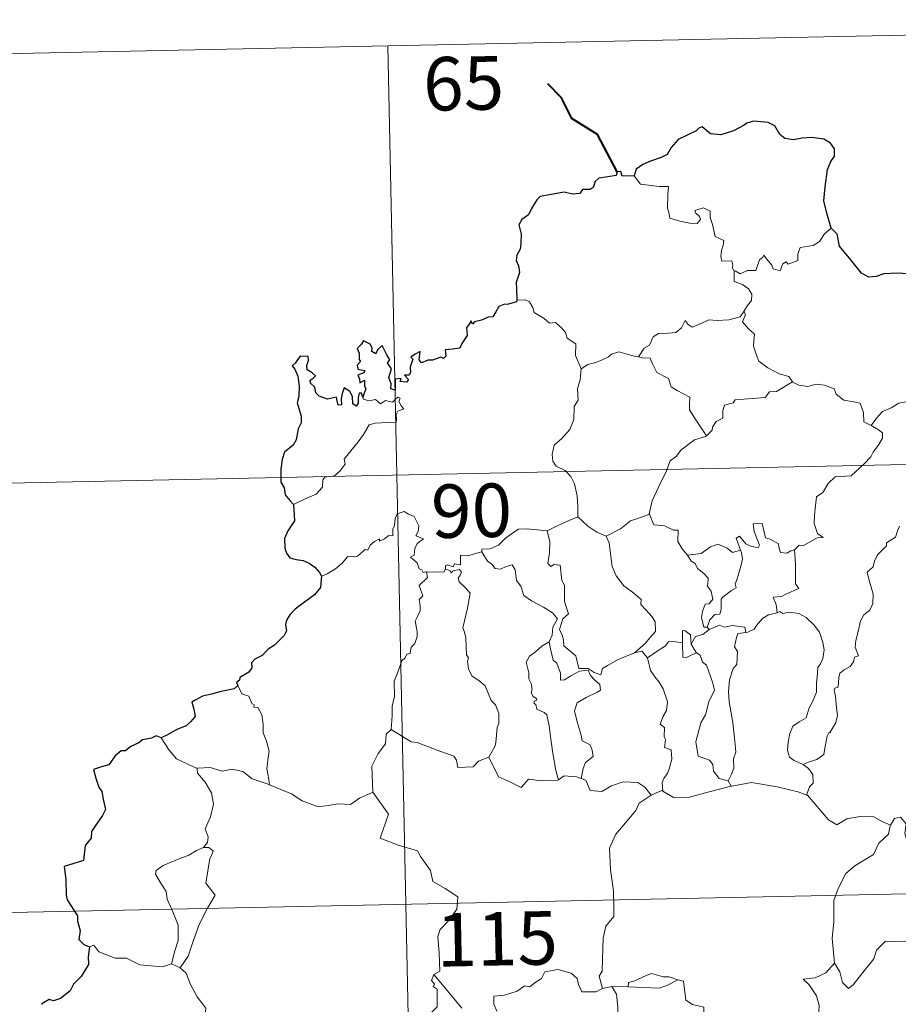
# Model space of a CAD drawing. Units: metres. Extents: x 640580 to 645096, y 4734097 to 4737159.
# Drawn here: x 640983 to 641106, y 4736265 to 4736403 of the extents above; entities that cross this region are included whole.
import ezdxf
from ezdxf.enums import TextEntityAlignment as Align

# ---------------------------------------------------------------- set-up
doc = ezdxf.new("R2010")
doc.units = ezdxf.units.M
doc.header["$MEASUREMENT"] = 0
doc.layers.add('Level 63', color=7, linetype='Continuous', lineweight=0)
doc.styles.add('Arial', font='ARIAL.TTF', dxfattribs={"height": 0.2})

msp = doc.modelspace()

# ---------------------------------------------------------------- linework, layer by layer
at = {"layer": 'Level 63', "linetype": 'Continuous', "lineweight": 0}
for p, q in [((641079.38, 4736318.2, 0.01), (641079.64, 4736317.85, 0.01)), ((641082.32, 4736296.62, 0.01), (641082.75, 4736295.87, 0.01)), ((641004.23, 4736270.98, 0.01), (641005.43, 4736270.42, 0.01)), ((641065.98, 4736267.8, 0.01), (641064.7, 4736267.49, 0.01)), ((641068.31, 4736267.74, 0.01), (641065.98, 4736267.8, 0.01))]:
    msp.add_line(p, q, dxfattribs=at)
for points in [[(640946.34, 4736397.91, 0.01), (641211.13, 4736403.41, 0.01)], [(641034.6, 4736399.75, 0.01), (641039.61, 4736158.87, 0.01)], [(641069.14, 4736381.49, 0.01), (641070.02, 4736380.33, 0.01), (641072.62, 4736380, 0.01), (641073.96, 4736380.01, 0.01), (641073.85, 4736378.86, 0.01), (641073.81, 4736376.97, 0.01), (641074.01, 4736376.35, 0.01), (641074.12, 4736375.55, 0.01), (641075.54, 4736375.13, 0.01), (641076.92, 4736374.87, 0.01), (641077.98, 4736374.84, 0.01), (641078.45, 4736375.38, 0.01), (641078.3, 4736375.79, 0.01), (641077.78, 4736376.25, 0.01), (641077.63, 4736376.66, 0.01), (641078.84, 4736377.02, 0.01), (641079.81, 4736376.56, 0.01), (641079.8, 4736375.68, 0.01), (641080.11, 4736374.68, 0.01), (641080.5, 4736373.01, 0.01), (641081.69, 4736372.44, 0.01), (641081.61, 4736371.79, 0.01), (641081.38, 4736371.05, 0.01), (641081.31, 4736370.2, 0.01), (641081.43, 4736369.55, 0.01), (641082.83, 4736369.57, 0.01), (641082.96, 4736369.04, 0.01), (641082.86, 4736368.66, 0.01), (641083.18, 4736368.11, 0.01)], [(641096.77, 4736374.16, 0.01), (641095.84, 4736373.39, 0.01), (641095.11, 4736372.3, 0.01), (641094.23, 4736371.75, 0.01), (641092.41, 4736371.43, 0.01), (641092.11, 4736370.5, 0.01), (641092.09, 4736369.62, 0.01), (641090.73, 4736369.11, 0.01), (641090.45, 4736369.45, 0.01), (641090, 4736369.14, 0.01), (641089.59, 4736368.19, 0.01), (641088.65, 4736368.44, 0.01), (641088.45, 4736368.99, 0.01), (641087.69, 4736369.84, 0.01), (641087.33, 4736370.37, 0.01), (641087.19, 4736370.11, 0.01), (641086.71, 4736369.73, 0.01), (641086.2, 4736368.23, 0.01), (641085.05, 4736368.21, 0.01), (641083.99, 4736367.76, 0.01), (641083.3, 4736368.17, 0.01), (641083.18, 4736368.11, 0.01)], [(641083.18, 4736368.11, 0.01), (641083.14, 4736366.68, 0.01), (641084.35, 4736366.28, 0.01), (641085.16, 4736365.64, 0.01), (641085.63, 4736364.89, 0.01), (641085.6, 4736364.03, 0.01), (641085.02, 4736363.32, 0.01), (641084.5, 4736362.46, 0.01)], [(641052.68, 4736364.07, 0.01), (641053.85, 4736364.13, 0.01), (641054.45, 4736363.82, 0.01), (641054.9, 4736363.04, 0.01), (641055.11, 4736362.35, 0.01), (641056.49, 4736361.51, 0.01), (641057.24, 4736360.85, 0.01), (641058.09, 4736360.94, 0.01), (641058.93, 4736360.17, 0.01), (641059.51, 4736359.55, 0.01), (641059.72, 4736358.75, 0.01), (641060.97, 4736357.96, 0.01), (641060.88, 4736356.28, 0.01), (641061.68, 4736354.42, 0.01)], [(641069.74, 4736356.1, 0.01), (641070.55, 4736357.32, 0.01), (641071.28, 4736357.74, 0.01), (641071.78, 4736358.91, 0.01), (641072.55, 4736359.37, 0.01), (641073.93, 4736359.44, 0.01), (641074.97, 4736359.51, 0.01), (641075.75, 4736360.18, 0.01), (641076.28, 4736361.2, 0.01), (641076.69, 4736360.65, 0.01), (641077.28, 4736360.29, 0.01), (641078.71, 4736360.9, 0.01), (641079.6, 4736361.31, 0.01), (641080.78, 4736361.22, 0.01), (641082.41, 4736361.3, 0.01), (641083.98, 4736361.72, 0.01), (641084.5, 4736362.46, 0.01)], [(641084.5, 4736362.46, 0.01), (641084.77, 4736362.05, 0.01), (641084.33, 4736361.04, 0.01), (641085.18, 4736360.04, 0.01), (641085.99, 4736359.27, 0.01), (641085.93, 4736358.31, 0.01), (641085.86, 4736357.61, 0.01), (641086.27, 4736356.37, 0.01), (641086.62, 4736355.51, 0.01), (641087.89, 4736354.59, 0.01), (641089.45, 4736353.71, 0.01), (641090.82, 4736353.34, 0.01), (641091.32, 4736352.6, 0.01)], [(641061.68, 4736354.42, 0.01), (641062.64, 4736355.06, 0.01), (641063.75, 4736355.31, 0.01), (641064.66, 4736355.67, 0.01), (641065.54, 4736356.09, 0.01), (641065.93, 4736356.5, 0.01), (641066.96, 4736356.83, 0.01), (641067.96, 4736356.53, 0.01), (641069.31, 4736356.17, 0.01), (641069.74, 4736356.1, 0.01)], [(641069.74, 4736356.1, 0.01), (641070.32, 4736355.96, 0.01), (641071.4, 4736355.94, 0.01), (641071.72, 4736355.14, 0.01), (641072.29, 4736353.91, 0.01), (641073.95, 4736353.08, 0.01), (641074.34, 4736351.91, 0.01), (641075.17, 4736351.39, 0.01), (641076.95, 4736350.46, 0.01), (641076.9, 4736349.43, 0.01), (641076.88, 4736348.7, 0.01), (641077.7, 4736347.42, 0.01), (641079.27, 4736345.05, 0.01)], [(641061.68, 4736354.42, 0.01), (641061.54, 4736352.87, 0.01), (641061.18, 4736351.67, 0.01), (641061.3, 4736350.02, 0.01), (641060.73, 4736349.15, 0.01), (641060.69, 4736347.31, 0.01), (641060.11, 4736345.92, 0.01), (641058.97, 4736344.66, 0.01), (641057.91, 4736343.71, 0.01), (641057.65, 4736342.42, 0.01), (641057.71, 4736341.47, 0.01), (641058.21, 4736340.77, 0.01), (641059.44, 4736340.19, 0.01), (641060.25, 4736339.33, 0.01), (641060.75, 4736338.29, 0.01), (641061.13, 4736336.6, 0.01), (641061.25, 4736335.08, 0.01), (641061.25, 4736333.66, 0.01)], [(641091.32, 4736352.6, 0.01), (641089.11, 4736351.25, 0.01), (641088.1, 4736351.21, 0.01), (641087.51, 4736350.39, 0.01), (641083.31, 4736350.07, 0.01), (641083.04, 4736349.66, 0.01), (641081.82, 4736349.32, 0.01), (641081.58, 4736348.54, 0.01), (641081.55, 4736347.51, 0.01), (641080.65, 4736347.05, 0.01), (641080.14, 4736346.23, 0.01), (641080.07, 4736345.82, 0.01), (641079.27, 4736345.05, 0.01)], [(641091.32, 4736352.6, 0.01), (641091.35, 4736352.56, 0.01), (641092.22, 4736352.12, 0.01), (641093.48, 4736351.97, 0.01), (641094.67, 4736352.29, 0.01), (641095.83, 4736352.15, 0.01), (641097.19, 4736351.62, 0.01), (641097.49, 4736350.87, 0.01), (641098.55, 4736350.04, 0.01), (641099.93, 4736349.81, 0.01), (641100.82, 4736349.61, 0.01), (641101.31, 4736348.29, 0.01), (641101.34, 4736346.99, 0.01), (641102.39, 4736346.49, 0.01)], [(641021.33, 4736335.42, 0.01), (641022.91, 4736336.13, 0.01), (641024.54, 4736336.86, 0.01), (641025.4, 4736337.85, 0.01), (641025.48, 4736338.88, 0.01), (641025.74, 4736339.24, 0.01), (641027.1, 4736339.43, 0.01), (641027.9, 4736340.1, 0.01), (641028.61, 4736341.04, 0.01), (641028.46, 4736341.77, 0.01), (641029.38, 4736342.93, 0.01), (641030.42, 4736344.19, 0.01), (641031.18, 4736345.24, 0.01), (641031.94, 4736346.57, 0.01), (641032.8, 4736346.81, 0.01), (641034.47, 4736346.89, 0.01), (641035.77, 4736346.96, 0.01), (641035.78, 4736347.29, 0.01), (641035.75, 4736348.01, 0.01), (641035.96, 4736348.51, 0.01), (641036.81, 4736348.81, 0.01), (641036.46, 4736349.24, 0.01), (641036.13, 4736349.86, 0.01), (641036.32, 4736350.33, 0.01), (641035.99, 4736350.47, 0.01), (641035.55, 4736350.07, 0.01), (641035.23, 4736349.77, 0.01), (641034.25, 4736350.01, 0.01), (641033.54, 4736349.5, 0.01), (641032.87, 4736350.14, 0.01), (641031.93, 4736349.94, 0.01), (641031.16, 4736350.17, 0.01), (641031.09, 4736350.47, 0.01)], [(641102.39, 4736346.49, 0.01), (641103.11, 4736347.53, 0.01), (641103.95, 4736348.45, 0.01), (641105.2, 4736348.95, 0.01), (641106.25, 4736349.61, 0.01), (641107.52, 4736349.83, 0.01), (641109.05, 4736349.98, 0.01)], [(641102.39, 4736346.49, 0.01), (641103.41, 4736345.85, 0.01), (641103.95, 4736345.45, 0.01), (641103.97, 4736344.7, 0.01), (641103.45, 4736343.83, 0.01), (641102.64, 4736342.73, 0.01), (641102.35, 4736342.07, 0.01), (641101.4, 4736341.1, 0.01), (641099.59, 4736339.4, 0.01), (641097.32, 4736339.27, 0.01), (641096.33, 4736338.32, 0.01), (641095.59, 4736337.1, 0.01), (641094.7, 4736336.47, 0.01), (641094.56, 4736335.22, 0.01), (641094.43, 4736333.91, 0.01), (641094.37, 4736332.74, 0.01), (641094.85, 4736331.35, 0.01), (641095.64, 4736330.75, 0.01), (641094.8, 4736330.73, 0.01), (641092.89, 4736329.64, 0.01), (641092.3, 4736329.7, 0.01), (641091.64, 4736329.05, 0.01)], [(640947.59, 4736337.7, 0.01), (641300.64, 4736345.03, 0.01)], [(641079.27, 4736345.05, 0.01), (641079.16, 4736344.95, 0.01), (641077.59, 4736344.46, 0.01), (641075.66, 4736343.03, 0.01), (641075.09, 4736342.16, 0.01), (641074.17, 4736341.52, 0.01), (641073.66, 4736340.11, 0.01), (641072.56, 4736337.84, 0.01), (641071.65, 4736335.9, 0.01), (641071.23, 4736334.08, 0.01), (641071.27, 4736334.02, 0.01)], [(641040, 4736325.95, 0.01), (641039.92, 4736325.95, 0.01), (641039.53, 4736325.85, 0.01), (641039.37, 4736326.21, 0.01), (641038.99, 4736326.35, 0.01), (641038.71, 4736327.23, 0.01), (641037.78, 4736327.99, 0.01), (641038.29, 4736328.29, 0.01), (641038.36, 4736329.23, 0.01), (641038.69, 4736329.94, 0.01), (641039.56, 4736330.59, 0.01), (641038.5, 4736330.99, 0.01), (641038.85, 4736331.59, 0.01), (641038.92, 4736332.42, 0.01), (641038.26, 4736333.7, 0.01), (641037.49, 4736334.03, 0.01), (641036.85, 4736334.41, 0.01), (641035.88, 4736334.07, 0.01), (641035.61, 4736333.42, 0.01), (641035.53, 4736332.47, 0.01), (641035.3, 4736331.96, 0.01), (641035.29, 4736331, 0.01), (641034.7, 4736331.07, 0.01), (641034.13, 4736330.57, 0.01), (641033.43, 4736330.24, 0.01), (641033.42, 4736330.56, 0.01), (641032.73, 4736330.22, 0.01), (641032.09, 4736329.71, 0.01), (641031.76, 4736328.97, 0.01), (641031.4, 4736329.08, 0.01), (641030.34, 4736328.15, 0.01), (641029.82, 4736328.11, 0.01), (641028.93, 4736328.04, 0.01), (641028.17, 4736327.15, 0.01), (641027.22, 4736326.36, 0.01), (641026.07, 4736325.68, 0.01), (641025.25, 4736325.34, 0.01)], [(641056.93, 4736331.69, 0.01), (641056.92, 4736331.71, 0.01), (641058.04, 4736332.27, 0.01), (641060.09, 4736333.21, 0.01), (641061.25, 4736333.66, 0.01)], [(641061.25, 4736333.66, 0.01), (641062.63, 4736332.37, 0.01), (641063.88, 4736331.52, 0.01), (641065.2, 4736330.95, 0.01)], [(641071.27, 4736334.02, 0.01), (641070.03, 4736333.56, 0.01), (641068.64, 4736333.09, 0.01), (641067.22, 4736331.97, 0.01), (641065.2, 4736330.95, 0.01)], [(641071.27, 4736334.02, 0.01), (641071.91, 4736332.56, 0.01), (641073.39, 4736332.4, 0.01), (641074.64, 4736331.81, 0.01), (641075.29, 4736331.78, 0.01), (641075.28, 4736330.2, 0.01), (641075.87, 4736329.18, 0.01), (641076.63, 4736328.28, 0.01)], [(641091.64, 4736329.05, 0.01), (641091.12, 4736328.91, 0.01), (641090.57, 4736328.59, 0.01), (641089.64, 4736328.68, 0.01), (641089.49, 4736329.29, 0.01), (641089.38, 4736329.88, 0.01), (641088.22, 4736330.55, 0.01), (641087.54, 4736330.7, 0.01), (641087.11, 4736332.71, 0.01), (641085.82, 4736332.68, 0.01), (641085.96, 4736331.61, 0.01), (641086.73, 4736329.7, 0.01), (641086.53, 4736329.33, 0.01), (641085.49, 4736329.56, 0.01), (641084.82, 4736329.9, 0.01), (641083.91, 4736330.96, 0.01), (641083.43, 4736330.69, 0.01), (641084.07, 4736329, 0.01)], [(641047.77, 4736328.74, 0.01), (641047.78, 4736329.14, 0.01), (641048.93, 4736329.18, 0.01), (641050.08, 4736329.69, 0.01), (641051.03, 4736330.63, 0.01), (641052.11, 4736331.41, 0.01), (641052.89, 4736331.93, 0.01), (641054.13, 4736331.97, 0.01), (641056.93, 4736331.69, 0.01), (641056.92, 4736331.71, 0.01)], [(641069.19, 4736314.57, 0.01), (641066.87, 4736313.64, 0.01), (641065.37, 4736312.83, 0.01), (641064.71, 4736312.37, 0.01), (641064.47, 4736311.5, 0.01), (641063.52, 4736311.83, 0.01), (641062.69, 4736312.41, 0.01), (641061.35, 4736312.38, 0.01), (641060.95, 4736314.15, 0.01), (641059.27, 4736315.58, 0.01), (641059.23, 4736316.33, 0.01), (641059.07, 4736316.96, 0.01), (641058.66, 4736317.84, 0.01), (641059.13, 4736319.37, 0.01), (641059.9, 4736320.07, 0.01), (641059.35, 4736321.81, 0.01), (641059.35, 4736324.07, 0.01), (641058.97, 4736324.72, 0.01), (641058.76, 4736326.87, 0.01), (641057.93, 4736327, 0.01), (641057.42, 4736326.7, 0.01), (641057.02, 4736327.14, 0.01), (641057.27, 4736328.62, 0.01), (641057.28, 4736330.14, 0.01), (641056.92, 4736331.71, 0.01)], [(641106.35, 4736332.37, 0.01), (641106.08, 4736331.68, 0.01), (641105.78, 4736330.81, 0.01), (641104.54, 4736330.02, 0.01), (641104.55, 4736329.61, 0.01), (641103.27, 4736328.35, 0.01), (641102.83, 4736327.44, 0.01), (641102.67, 4736326.63, 0.01), (641101.83, 4736325.89, 0.01), (641102.07, 4736324.92, 0.01), (641102.65, 4736322.81, 0.01), (641102.63, 4736321.49, 0.01), (641102.18, 4736320.56, 0.01), (641101.36, 4736319.91, 0.01), (641100.88, 4736319.07, 0.01), (641100.55, 4736317.58, 0.01), (641100.22, 4736316.33, 0.01), (641100.15, 4736315.38, 0.01), (641100.39, 4736314.78, 0.01), (641100.58, 4736314.17, 0.01), (641100.04, 4736314, 0.01), (641099.92, 4736313.34, 0.01), (641099.41, 4736312.68, 0.01), (641098.58, 4736312.18, 0.01), (641097.99, 4736311.74, 0.01), (641097.82, 4736311.12, 0.01), (641097.73, 4736309.79, 0.01), (641097.27, 4736309.64, 0.01), (641097.19, 4736309.4, 0.01), (641097.39, 4736308.45, 0.01), (641097.53, 4736306.88, 0.01), (641097.64, 4736305.78, 0.01), (641097.44, 4736304.82, 0.01)], [(641065.2, 4736330.95, 0.01), (641065.64, 4736330, 0.01), (641065.84, 4736328.1, 0.01), (641066.04, 4736326.71, 0.01), (641066.6, 4736325.37, 0.01), (641067.66, 4736323.99, 0.01), (641069.09, 4736322.95, 0.01), (641070.11, 4736322.07, 0.01), (641070.09, 4736321.39, 0.01), (641070.77, 4736320.62, 0.01), (641071.64, 4736319.63, 0.01), (641072.06, 4736318.96, 0.01), (641072.11, 4736317.6, 0.01), (641071.35, 4736316.69, 0.01), (641070.7, 4736315.93, 0.01), (641069.19, 4736314.57, 0.01)], [(641047.77, 4736328.74, 0.01), (641046.72, 4736328.49, 0.01), (641045.84, 4736328.21, 0.01), (641044.79, 4736328.31, 0.01), (641044.77, 4736326.92, 0.01), (641043.94, 4736327.08, 0.01), (641043.72, 4736326.64, 0.01), (641042.96, 4736326.94, 0.01), (641042.65, 4736326.81, 0.01), (641042.67, 4736326.34, 0.01), (641042.66, 4736326.32, 0.01)], [(641057.2, 4736316.11, 0.01), (641057.62, 4736317.05, 0.01), (641057.74, 4736318.2, 0.01), (641058.36, 4736319.34, 0.01), (641057.69, 4736320.2, 0.01), (641056.4, 4736320.98, 0.01), (641054.71, 4736321.88, 0.01), (641053.65, 4736322.62, 0.01), (641053.23, 4736323.96, 0.01), (641052.62, 4736324.75, 0.01), (641052.46, 4736326.22, 0.01), (641052.01, 4736326.92, 0.01), (641051.19, 4736326.69, 0.01), (641050.37, 4736326.33, 0.01), (641049.62, 4736326.44, 0.01), (641049.17, 4736327.05, 0.01), (641048.57, 4736327.45, 0.01), (641047.77, 4736328.74, 0.01)], [(641076.63, 4736328.28, 0.01), (641078.54, 4736328.5, 0.01), (641079.82, 4736329.44, 0.01), (641080.87, 4736329.83, 0.01), (641082.18, 4736329.26, 0.01), (641082.92, 4736328.67, 0.01), (641084.07, 4736329, 0.01)], [(641084.07, 4736329, 0.01), (641084.2, 4736328.67, 0.01), (641084.31, 4736327.71, 0.01), (641084.16, 4736326.95, 0.01), (641083.86, 4736325.9, 0.01), (641083.56, 4736324.99, 0.01), (641083.3, 4736324.27, 0.01), (641083.44, 4736323.7, 0.01), (641082.78, 4736323.32, 0.01), (641081.6, 4736322.43, 0.01), (641081.34, 4736322.12, 0.01), (641081.34, 4736320.69, 0.01), (641081.14, 4736320, 0.01), (641080.43, 4736319.98, 0.01), (641079.73, 4736319.2, 0.01), (641079.38, 4736318.2, 0.01)], [(641091.64, 4736329.05, 0.01), (641091.76, 4736326.97, 0.01), (641091.76, 4736325.39, 0.01), (641091.75, 4736324.25, 0.01), (641092.25, 4736323.63, 0.01), (641090.48, 4736322.85, 0.01), (641089.81, 4736322.47, 0.01), (641088.63, 4736322.39, 0.01), (641089.05, 4736321.37, 0.01), (641089.18, 4736320.19, 0.01)], [(641076.63, 4736328.28, 0.01), (641077.13, 4736327.47, 0.01), (641077.69, 4736327.12, 0.01), (641078.01, 4736326.43, 0.01), (641078.89, 4736325.72, 0.01), (641079.53, 4736325.05, 0.01), (641079.46, 4736324.24, 0.01), (641079.35, 4736323.97, 0.01), (641079.93, 4736323.22, 0.01), (641080.15, 4736322.07, 0.01), (641079.61, 4736321.46, 0.01), (641079.07, 4736321.42, 0.01), (641078.74, 4736320.37, 0.01), (641078.56, 4736319.56, 0.01), (641078.9, 4736318.18, 0.01), (641079.38, 4736318.2, 0.01)], [(641035.05, 4736303.81, 0.01), (641035.2, 4736305.8, 0.01), (641035.19, 4736307.13, 0.01), (641035.53, 4736308.41, 0.01), (641035.45, 4736310.59, 0.01), (641035.99, 4736311.86, 0.01), (641036.54, 4736313.46, 0.01), (641037, 4736313.88, 0.01), (641037.26, 4736314.41, 0.01), (641037.73, 4736314.48, 0.01), (641037.83, 4736315.38, 0.01), (641038.38, 4736315.91, 0.01), (641038.68, 4736316.9, 0.01), (641038.7, 4736317.56, 0.01), (641038.41, 4736319.01, 0.01), (641038.72, 4736319.67, 0.01), (641039.11, 4736320.48, 0.01), (641039.09, 4736321.22, 0.01), (641038.99, 4736322.07, 0.01), (641039.47, 4736322.59, 0.01), (641038.98, 4736324.04, 0.01), (641040.12, 4736325.16, 0.01), (641040, 4736325.95, 0.01)], [(641042.66, 4736326.32, 0.01), (641042.42, 4736325.89, 0.01), (641041.72, 4736325.94, 0.01), (641040.35, 4736325.92, 0.01), (641040, 4736325.95, 0.01)], [(641042.66, 4736326.32, 0.01), (641043.26, 4736326.16, 0.01), (641043.47, 4736325.83, 0.01), (641043.72, 4736326.08, 0.01), (641044.62, 4736326.27, 0.01), (641044.89, 4736325.92, 0.01), (641044.72, 4736325.49, 0.01), (641044.45, 4736325.07, 0.01), (641044.6, 4736324.56, 0.01), (641045.44, 4736323.77, 0.01), (641046.13, 4736322.94, 0.01), (641045.77, 4736320.85, 0.01), (641045.09, 4736318.09, 0.01), (641045.32, 4736317.48, 0.01), (641045.5, 4736316.68, 0.01), (641045.62, 4736314.29, 0.01), (641045.9, 4736313.87, 0.01), (641045.76, 4736313.43, 0.01), (641045.91, 4736312.28, 0.01), (641046.4, 4736311.31, 0.01), (641047.35, 4736310.72, 0.01), (641048.22, 4736309.96, 0.01), (641048.65, 4736308.93, 0.01), (641049.06, 4736307.9, 0.01), (641049.66, 4736307.28, 0.01), (641050.14, 4736306.06, 0.01), (641050.14, 4736304.7, 0.01), (641049.92, 4736304.1, 0.01), (641049.75, 4736302, 0.01), (641049.65, 4736301.52, 0.01), (641048.73, 4736299.95, 0.01)], [(641089.18, 4736320.19, 0.01), (641089.55, 4736320.39, 0.01), (641090.01, 4736320.11, 0.01), (641090.89, 4736320.31, 0.01), (641092.24, 4736320.09, 0.01), (641093.25, 4736319.54, 0.01), (641094.37, 4736318.49, 0.01), (641095.13, 4736317.48, 0.01), (641095.61, 4736316.04, 0.01), (641095.8, 4736315.03, 0.01), (641095.59, 4736313.78, 0.01), (641095.28, 4736313.06, 0.01), (641094.88, 4736312.54, 0.01), (641094.79, 4736311.15, 0.01), (641094.71, 4736310.42, 0.01), (641094.73, 4736309.05, 0.01), (641094.15, 4736307.72, 0.01), (641093.7, 4736306.89, 0.01), (641093.28, 4736305.48, 0.01), (641092.26, 4736304.93, 0.01), (641091.4, 4736304.3, 0.01), (641090.95, 4736303.26, 0.01), (641090.73, 4736302.06, 0.01), (641090.66, 4736300.9, 0.01), (641090.94, 4736299.96, 0.01), (641091.57, 4736299.48, 0.01), (641092.86, 4736298.94, 0.01)], [(641089.18, 4736320.19, 0.01), (641087.97, 4736319.94, 0.01), (641087.12, 4736319.4, 0.01), (641086.29, 4736318.44, 0.01), (641085.97, 4736317.9, 0.01), (641085.06, 4736317.48, 0.01), (641084.81, 4736317.44, 0.01)], [(641077.11, 4736315.81, 0.01), (641077.05, 4736317.09, 0.01), (641076.29, 4736317.67, 0.01), (641075.93, 4736317.73, 0.01), (641075.91, 4736315.99, 0.01)], [(641079.64, 4736317.85, 0.01), (641078.77, 4736317.18, 0.01), (641077.75, 4736316.86, 0.01), (641077.11, 4736315.81, 0.01)], [(641079.64, 4736317.85, 0.01), (641081.09, 4736318.45, 0.01), (641081.81, 4736318.17, 0.01), (641082.9, 4736318.41, 0.01), (641084.64, 4736318.21, 0.01), (641084.81, 4736317.44, 0.01)], [(641057.2, 4736316.11, 0.01), (641056.17, 4736315.51, 0.01), (641055.28, 4736314.73, 0.01), (641054.47, 4736314.12, 0.01), (641053.99, 4736313.27, 0.01), (641054.36, 4736311.78, 0.01), (641054.37, 4736310.95, 0.01), (641054.67, 4736310.27, 0.01), (641054.81, 4736309.48, 0.01), (641054.7, 4736308.97, 0.01), (641054.95, 4736308.44, 0.01), (641055.42, 4736308.18, 0.01), (641055.47, 4736307.95, 0.01), (641055.1, 4736307.8, 0.01), (641055.1, 4736307.5, 0.01), (641055.33, 4736307.36, 0.01), (641055.49, 4736306.68, 0.01), (641056.5, 4736306.22, 0.01), (641056.9, 4736305.9, 0.01), (641057.22, 4736304.36, 0.01), (641057.44, 4736302.48, 0.01), (641057.72, 4736300.53, 0.01), (641058.13, 4736298.1, 0.01), (641058.51, 4736296.78, 0.01)], [(641061.68, 4736296.98, 0.01), (641061.96, 4736298.37, 0.01), (641062.3, 4736299.2, 0.01), (641063.37, 4736300.06, 0.01), (641063.22, 4736300.95, 0.01), (641062.95, 4736301.69, 0.01), (641061.86, 4736302.22, 0.01), (641061.71, 4736303.02, 0.01), (641061.12, 4736304.89, 0.01), (641060.75, 4736306.45, 0.01), (641061.15, 4736307.58, 0.01), (641062.42, 4736308.33, 0.01), (641063.95, 4736309.05, 0.01), (641064.43, 4736309.36, 0.01), (641064.32, 4736310.14, 0.01), (641063.57, 4736310.78, 0.01), (641063.01, 4736311.4, 0.01), (641062.7, 4736312.17, 0.01), (641061.45, 4736312, 0.01), (641060.26, 4736311.37, 0.01), (641059.34, 4736310.81, 0.01), (641058.8, 4736310.75, 0.01), (641058.8, 4736311.74, 0.01), (641058.27, 4736313.15, 0.01), (641057.78, 4736313.56, 0.01), (641057.38, 4736315.17, 0.01), (641057.19, 4736316.1, 0.01), (641057.2, 4736316.11, 0.01)], [(641075.91, 4736315.99, 0.01), (641074.58, 4736316.18, 0.01), (641073.94, 4736316.14, 0.01), (641073.53, 4736315.55, 0.01), (641072.34, 4736314.82, 0.01), (641070.99, 4736313.89, 0.01)], [(641084.81, 4736317.44, 0.01), (641083.68, 4736317.3, 0.01), (641083.5, 4736316.74, 0.01), (641083.19, 4736315.44, 0.01), (641083.62, 4736314.77, 0.01), (641083.54, 4736312.95, 0.01), (641083.02, 4736312.38, 0.01), (641082.5, 4736310.79, 0.01), (641082.36, 4736309.18, 0.01), (641082.46, 4736307.71, 0.01), (641082.95, 4736304.83, 0.01), (641083.2, 4736302.61, 0.01), (641083.34, 4736301.2, 0.01), (641083.4, 4736300.64, 0.01), (641083.06, 4736299.71, 0.01), (641083.1, 4736298.43, 0.01), (641082.8, 4736297.57, 0.01), (641082.32, 4736296.62, 0.01)], [(641069.19, 4736314.57, 0.01), (641070.23, 4736314.84, 0.01), (641070.99, 4736313.89, 0.01)], [(641075.91, 4736315.99, 0.01), (641075.91, 4736315.93, 0.01), (641075.97, 4736314, 0.01), (641076.47, 4736313.93, 0.01), (641077.12, 4736314.26, 0.01), (641077.86, 4736314.6, 0.01)], [(641077.11, 4736315.81, 0.01), (641077.81, 4736314.64, 0.01), (641077.86, 4736314.6, 0.01)], [(641070.99, 4736313.89, 0.01), (641071.41, 4736312.12, 0.01), (641072.05, 4736311.23, 0.01), (641072.65, 4736310.48, 0.01), (641073.18, 4736309.52, 0.01), (641073.8, 4736307.73, 0.01), (641073.67, 4736306.49, 0.01), (641073.14, 4736305.61, 0.01), (641072.8, 4736304.58, 0.01), (641073.38, 4736304.11, 0.01), (641073.32, 4736302.8, 0.01), (641073.54, 4736302.41, 0.01), (641073.38, 4736301.29, 0.01), (641074.34, 4736300.96, 0.01), (641074.43, 4736299.68, 0.01), (641074.09, 4736298.47, 0.01), (641073.79, 4736297.67, 0.01), (641073.33, 4736297.05, 0.01), (641073.06, 4736296.39, 0.01), (641073.15, 4736295.19, 0.01)], [(641077.86, 4736314.6, 0.01), (641078.4, 4736314.25, 0.01), (641078.74, 4736313.28, 0.01), (641079.3, 4736312.87, 0.01), (641080.17, 4736310.33, 0.01), (641080.42, 4736309.35, 0.01), (641079.61, 4736307.71, 0.01), (641079.16, 4736305.88, 0.01), (641078.5, 4736304.75, 0.01), (641077.78, 4736302.1, 0.01), (641078.09, 4736300.11, 0.01), (641079.72, 4736299.52, 0.01), (641080.15, 4736298.9, 0.01), (641080.24, 4736297.98, 0.01), (641081.06, 4736296.95, 0.01), (641082.32, 4736296.62, 0.01)], [(641013.54, 4736310.02, 0.01), (641014.1, 4736308.82, 0.01), (641015.07, 4736308.52, 0.01), (641015.48, 4736307.48, 0.01), (641015.84, 4736307.28, 0.01), (641015.77, 4736306.97, 0.01), (641016.34, 4736306.94, 0.01), (641016.9, 4736305.89, 0.01), (641017.07, 4736304.6, 0.01), (641017.07, 4736303.36, 0.01), (641017.54, 4736302.19, 0.01), (641017.95, 4736300.79, 0.01), (641017.81, 4736299.9, 0.01), (641017.59, 4736298.32, 0.01), (641017.88, 4736296.8, 0.01), (641018, 4736296.06, 0.01)], [(641035.05, 4736303.81, 0.01), (641034.34, 4736303.17, 0.01), (641034.27, 4736301.84, 0.01), (641033.23, 4736300.48, 0.01), (641032.34, 4736298.7, 0.01), (641032.46, 4736295.06, 0.01)], [(641048.73, 4736299.95, 0.01), (641047.29, 4736299.41, 0.01), (641046.56, 4736298.59, 0.01), (641044.4, 4736298.48, 0.01), (641044.19, 4736299.51, 0.01), (641043.84, 4736300.07, 0.01), (641041.52, 4736300.91, 0.01), (641038.67, 4736302, 0.01), (641037.84, 4736302.1, 0.01), (641035.05, 4736303.81, 0.01)], [(641097.44, 4736304.82, 0.01), (641096.56, 4736303.36, 0.01), (641096.47, 4736303.46, 0.01), (641096.22, 4736302.88, 0.01), (641095.9, 4736301.21, 0.01), (641095.76, 4736300.34, 0.01), (641094.74, 4736299.64, 0.01), (641093.69, 4736299.29, 0.01), (641092.86, 4736298.94, 0.01)], [(641007.82, 4736298.34, 0.01), (641006.51, 4736298.99, 0.01), (641004.93, 4736299.73, 0.01), (641003.89, 4736300.94, 0.01), (641002.8, 4736302.64, 0.01)], [(641058.51, 4736296.78, 0.01), (641058.42, 4736296.71, 0.01), (641056.13, 4736296.62, 0.01), (641054.32, 4736296.86, 0.01), (641053.28, 4736295.69, 0.01), (641051.79, 4736296.44, 0.01), (641050.09, 4736297.2, 0.01), (641048.73, 4736299.95, 0.01)], [(641018, 4736296.06, 0.01), (641017.78, 4736296.15, 0.01), (641015.57, 4736296.89, 0.01), (641014.24, 4736297.95, 0.01), (641012.74, 4736298.25, 0.01), (641011.33, 4736297.99, 0.01), (641009.65, 4736298.48, 0.01), (641007.82, 4736298.39, 0.01), (641007.82, 4736298.34, 0.01)], [(641007.82, 4736298.34, 0.01), (641007.86, 4736297.71, 0.01), (641008.96, 4736296.45, 0.01), (641009.82, 4736294.93, 0.01), (641010.14, 4736293.37, 0.01), (641009.68, 4736291.6, 0.01), (641008.94, 4736289.9, 0.01), (641009.39, 4736288.79, 0.01), (641009.27, 4736287.99, 0.01), (641008.7, 4736287.3, 0.01)], [(641092.86, 4736298.94, 0.01), (641093.58, 4736298.38, 0.01), (641094.18, 4736297.5, 0.01), (641094.24, 4736296.31, 0.01), (641093.71, 4736295.79, 0.01), (641093.33, 4736294.63, 0.01)], [(641061.68, 4736296.98, 0.01), (641061.04, 4736297.21, 0.01), (641059.32, 4736297.33, 0.01), (641058.51, 4736296.78, 0.01)], [(641071.5, 4736294.62, 0.01), (641070.62, 4736295.74, 0.01), (641069.64, 4736296.39, 0.01), (641067.59, 4736296.47, 0.01), (641065.94, 4736295.92, 0.01), (641064.62, 4736295.14, 0.01), (641062.95, 4736295.27, 0.01), (641062.34, 4736296.73, 0.01), (641061.68, 4736296.98, 0.01)], [(641032.46, 4736295.06, 0.01), (641030.61, 4736294.2, 0.01), (641029.32, 4736293.3, 0.01), (641027.59, 4736293.39, 0.01), (641026.22, 4736293.18, 0.01), (641024.82, 4736292.98, 0.01), (641022.56, 4736293.82, 0.01), (641021.07, 4736294.79, 0.01), (641018, 4736296.06, 0.01)], [(641082.75, 4736295.87, 0.01), (641079.64, 4736295.11, 0.01), (641076.9, 4736294.35, 0.01), (641074.67, 4736294.27, 0.01), (641073.15, 4736295.19, 0.01)], [(641093.33, 4736294.63, 0.01), (641092.26, 4736295.03, 0.01), (641089.2, 4736295.77, 0.01), (641085.59, 4736296.41, 0.01), (641082.82, 4736295.89, 0.01), (641082.75, 4736295.87, 0.01)], [(641032.46, 4736295.06, 0.01), (641034.65, 4736291.95, 0.01), (641033.5, 4736288.59, 0.01), (641036.02, 4736287.62, 0.01), (641038.73, 4736286.82, 0.01), (641039.14, 4736286.01, 0.01), (641040.55, 4736284.07, 0.01), (641040.87, 4736282.49, 0.01), (641042.6, 4736281.52, 0.01), (641044.42, 4736280.38, 0.01), (641044.24, 4736278.63, 0.01), (641043.07, 4736277, 0.01), (641041.94, 4736275.77, 0.01), (641041.61, 4736274.77, 0.01), (641041.77, 4736272.44, 0.01), (641041.86, 4736269.94, 0.01), (641041.02, 4736269.44, 0.01)], [(641071.5, 4736294.62, 0.01), (641069.83, 4736293.5, 0.01), (641069.35, 4736292.47, 0.01), (641067.62, 4736290.41, 0.01), (641066.55, 4736289.16, 0.01), (641065.69, 4736287.18, 0.01), (641065.83, 4736284.13, 0.01), (641066.24, 4736281.2, 0.01), (641066.3, 4736278.97, 0.01), (641066.26, 4736277.61, 0.01), (641065.16, 4736276.26, 0.01), (641064.8, 4736274.56, 0.01), (641064.67, 4736271.65, 0.01), (641064.64, 4736269.92, 0.01), (641064.24, 4736269.25, 0.01), (641064.7, 4736267.49, 0.01)], [(641073.15, 4736295.19, 0.01), (641073.03, 4736295.27, 0.01), (641071.6, 4736294.69, 0.01), (641071.5, 4736294.62, 0.01)], [(641105.09, 4736290.39, 0.01), (641103.85, 4736290.95, 0.01), (641102.77, 4736291.56, 0.01), (641100.83, 4736291.65, 0.01), (641098.96, 4736291.29, 0.01), (641097.55, 4736290.44, 0.01), (641096.37, 4736291.18, 0.01), (641093.43, 4736294.6, 0.01), (641093.33, 4736294.63, 0.01)], [(641107.28, 4736290.62, 0.01), (641106.5, 4736291.52, 0.01), (641105.64, 4736291.33, 0.01), (641105.09, 4736290.39, 0.01)], [(641105.09, 4736290.39, 0.01), (641105.04, 4736290.3, 0.01), (641104.79, 4736289.14, 0.01), (641103.44, 4736287.9, 0.01), (641102.69, 4736286.3, 0.01), (641100.1, 4736284.7, 0.01), (641098.81, 4736283.62, 0.01), (641097.75, 4736281.51, 0.01), (641097.16, 4736279.83, 0.01), (641097.13, 4736276.79, 0.01), (641096.91, 4736274.56, 0.01), (641097.24, 4736271.05, 0.01)], [(641107.28, 4736290.62, 0.01), (641107.11, 4736289.25, 0.01), (641108.01, 4736286.12, 0.01), (641109.16, 4736282.91, 0.01), (641109.76, 4736281.69, 0.01), (641109.41, 4736278.48, 0.01), (641110.13, 4736276.5, 0.01), (641109.81, 4736275.03, 0.01), (641109, 4736273.56, 0.01), (641107.14, 4736274.15, 0.01), (641105.34, 4736274.07, 0.01), (641104.39, 4736274.15, 0.01), (641103.14, 4736272.86, 0.01), (641102.73, 4736271.68, 0.01), (641101.21, 4736269.75, 0.01), (641099.83, 4736268.01, 0.01), (641099.18, 4736267.5, 0.01), (641098.36, 4736268.35, 0.01), (641097.98, 4736269.83, 0.01), (641097.24, 4736271.05, 0.01)], [(641008.7, 4736287.3, 0.01), (641007.74, 4736286.86, 0.01), (641006.67, 4736286.21, 0.01), (641005.29, 4736285.71, 0.01), (641003.06, 4736284.73, 0.01), (641002.07, 4736284.04, 0.01), (641001.99, 4736283.54, 0.01), (641002.64, 4736282.43, 0.01), (641003.49, 4736281.09, 0.01), (641003.62, 4736280.01, 0.01), (641004.33, 4736278.47, 0.01), (641005.17, 4736276.37, 0.01), (641005.16, 4736274.25, 0.01), (641004.68, 4736272.76, 0.01), (641004.23, 4736270.98, 0.01)], [(641008.7, 4736287.3, 0.01), (641009.48, 4736287.27, 0.01), (641010.08, 4736286.82, 0.01), (641009.91, 4736286.26, 0.01), (641009.59, 4736285.73, 0.01), (641009.07, 4736282.26, 0.01), (641010.36, 4736280.58, 0.01), (641009.3, 4736278.78, 0.01), (641008.12, 4736276.46, 0.01), (641007.27, 4736274.14, 0.01), (641006.55, 4736272.05, 0.01), (641005.43, 4736270.42, 0.01)], [(640860.57, 4736275.65, 0.01), (641390.15, 4736286.65, 0.01)], [(640992.75, 4736273.32, 0.01), (640993.34, 4736273.56, 0.01), (640994.04, 4736272.66, 0.01), (640996.33, 4736271.73, 0.01), (640997.9, 4736271.75, 0.01), (640999.77, 4736270.8, 0.01), (641002.95, 4736270.55, 0.01), (641004.23, 4736270.98, 0.01)], [(641097.24, 4736271.05, 0.01), (641096.01, 4736269.69, 0.01), (641094.52, 4736269.01, 0.01), (641092.86, 4736268.82, 0.01), (641093.66, 4736268.02, 0.01), (641094.71, 4736266.46, 0.01), (641095.07, 4736265.1, 0.01), (641094.97, 4736263.41, 0.01), (641095.55, 4736262.23, 0.01), (641095.58, 4736262.13, 0.01)], [(641005.43, 4736270.42, 0.01), (641006.28, 4736269.65, 0.01), (641006.91, 4736268.04, 0.01), (641007.82, 4736266.35, 0.01), (641009.03, 4736264.76, 0.01), (641008.93, 4736263.28, 0.01), (641009.09, 4736261.72, 0.01), (641009.59, 4736260.33, 0.01)], [(641041.02, 4736269.44, 0.01), (641040.7, 4736268.62, 0.01), (641041.14, 4736268.11, 0.01), (641040.96, 4736267.8, 0.01), (641041.51, 4736267.42, 0.01), (641041.49, 4736266.01, 0.01), (641041.52, 4736264.94, 0.01), (641040.76, 4736264.2, 0.01), (641039.86, 4736263.33, 0.01), (641037.99, 4736263.57, 0.01), (641037.25, 4736263.45, 0.01), (641036.83, 4736262.62, 0.01), (641037.45, 4736261.59, 0.01), (641037.69, 4736260.21, 0.01), (641037.74, 4736258.56, 0.01), (641038.25, 4736257.17, 0.01), (641038.94, 4736256.25, 0.01), (641039.7, 4736255.26, 0.01), (641041.25, 4736253.56, 0.01)], [(641044.94, 4736264.76, 0.01), (641043.16, 4736266.89, 0.01), (641041.02, 4736269.44, 0.01)], [(641064.7, 4736267.49, 0.01), (641064.59, 4736267.47, 0.01), (641063.8, 4736267.03, 0.01), (641061.81, 4736267.05, 0.01), (641061.34, 4736268.07, 0.01), (641061.16, 4736268.9, 0.01), (641060.29, 4736269.64, 0.01), (641058.44, 4736270.16, 0.01), (641056.59, 4736269.82, 0.01), (641056.14, 4736268.91, 0.01), (641055.25, 4736268.36, 0.01), (641054.5, 4736267.74, 0.01), (641053.76, 4736267.89, 0.01), (641052.7, 4736267.11, 0.01), (641050.93, 4736266.54, 0.01), (641049.44, 4736266.4, 0.01), (641049.44, 4736265.35, 0.01), (641049.89, 4736264.31, 0.01)], [(641075.27, 4736268.72, 0.01), (641074.05, 4736269.14, 0.01), (641073.19, 4736269.13, 0.01), (641071.57, 4736269.58, 0.01), (641070.48, 4736269.19, 0.01), (641069.21, 4736268.57, 0.01), (641068.36, 4736268.35, 0.01), (641068.31, 4736267.74, 0.01)], [(641065.98, 4736267.8, 0.01), (641066.66, 4736266.71, 0.01), (641066.84, 4736264.87, 0.01), (641066.81, 4736263.22, 0.01), (641067.56, 4736260.65, 0.01), (641068.03, 4736259.72, 0.01), (641069.25, 4736259.63, 0.01), (641069.78, 4736257.35, 0.01), (641070.5, 4736255.41, 0.01), (641070.78, 4736252.63, 0.01), (641071.2, 4736249.82, 0.01)], [(641068.31, 4736267.74, 0.01), (641072.63, 4736267.53, 0.01), (641073.71, 4736267.94, 0.01), (641075.27, 4736268.72, 0.01)], [(641085.18, 4736256.65, 0.01), (641083.74, 4736256.91, 0.01), (641081.41, 4736257.23, 0.01), (641079.88, 4736258.21, 0.01), (641078.65, 4736260.74, 0.01), (641078.92, 4736261.71, 0.01), (641078.9, 4736264.86, 0.01), (641077.31, 4736265.25, 0.01), (641076.39, 4736265.84, 0.01), (641076.05, 4736268.53, 0.01), (641075.29, 4736268.71, 0.01), (641075.27, 4736268.72, 0.01)]]:
    msp.add_polyline3d(points, dxfattribs=at)
at = {"layer": 'Level 63', "linetype": 'Continuous', "lineweight": 40}
msp.add_polyline3d([(641066.77, 4736382.06, 0.01), (641064.01, 4736387.3, 0.01), (641060.38, 4736389.54, 0.01), (641058.94, 4736392.45, 0.01), (641057, 4736394.4, 0.01)], dxfattribs=at)
at = {"layer": 'Level 63', "linetype": 'Continuous', "lineweight": 30}
for points in [[(641096.77, 4736374.16, 0.01), (641096.15, 4736376.26, 0.01), (641095.74, 4736378.02, 0.01), (641095.92, 4736379.98, 0.01), (641096.26, 4736382.4, 0.01), (641096.7, 4736383.52, 0.01), (641097.23, 4736384.26, 0.01), (641097.23, 4736385.3, 0.01), (641096.69, 4736386.09, 0.01), (641095.76, 4736386.67, 0.01), (641094.05, 4736386.89, 0.01), (641092.69, 4736386.77, 0.01), (641091.48, 4736386.57, 0.01), (641090.27, 4736386.73, 0.01), (641089.58, 4736387.31, 0.01), (641088.86, 4736388.51, 0.01), (641087.91, 4736388.98, 0.01), (641085.87, 4736389.16, 0.01), (641084.96, 4736388.91, 0.01), (641084.54, 4736388.62, 0.01), (641083.06, 4736387.84, 0.01), (641081.27, 4736387.27, 0.01), (641079.82, 4736387.39, 0.01), (641078.66, 4736388.37, 0.01), (641078.2, 4736388.17, 0.01), (641077.83, 4736387.8, 0.01), (641076.49, 4736387.18, 0.01), (641075.32, 4736386.59, 0.01), (641074.31, 4736385.46, 0.01), (641073.76, 4736384.52, 0.01), (641072.93, 4736384.09, 0.01), (641071.43, 4736383.57, 0.01), (641070.35, 4736383.1, 0.01), (641069.42, 4736382.43, 0.01), (641069.14, 4736381.49, 0.01)], [(641069.14, 4736381.49, 0.01), (641067.47, 4736381.48, 0.01), (641067.27, 4736382.11, 0.01), (641066.77, 4736382.06, 0.01), (641066.6, 4736381.57, 0.01), (641065.44, 4736381.35, 0.01), (641064.17, 4736381.17, 0.01), (641063.66, 4736380.7, 0.01), (641063.37, 4736379.87, 0.01), (641062.96, 4736379.59, 0.01), (641061.88, 4736379.58, 0.01), (641061.5, 4736379.02, 0.01), (641060.46, 4736378.93, 0.01), (641059.32, 4736379.22, 0.01), (641057.47, 4736378.87, 0.01), (641055.94, 4736378.62, 0.01), (641055.47, 4736378.13, 0.01), (641054.72, 4736376.91, 0.01), (641054.33, 4736376.04, 0.01), (641053.37, 4736375.39, 0.01), (641052.94, 4736374.64, 0.01), (641053.27, 4736373.34, 0.01), (641053.25, 4736372.03, 0.01), (641053.13, 4736371.21, 0.01), (641052.68, 4736370.37, 0.01), (641052.59, 4736369.65, 0.01), (641052.93, 4736368.88, 0.01), (641053.07, 4736367.96, 0.01), (641052.87, 4736367.37, 0.01), (641052.59, 4736366.54, 0.01), (641052.61, 4736365.62, 0.01), (641052.68, 4736364.07, 0.01)], [(641110.44, 4736366.77, 0.01), (641109.45, 4736367.23, 0.01), (641108.23, 4736367.7, 0.01), (641106.12, 4736367.85, 0.01), (641104.17, 4736367.76, 0.01), (641103.07, 4736367.37, 0.01), (641102.06, 4736367.31, 0.01), (641101.04, 4736367.85, 0.01), (641099.51, 4736369.71, 0.01), (641097.94, 4736371.63, 0.01), (641097.63, 4736373.32, 0.01), (641096.77, 4736374.16, 0.01)], [(641052.68, 4736364.07, 0.01), (641052.61, 4736363.83, 0.01), (641051.51, 4736363.48, 0.01), (641050.86, 4736363.45, 0.01), (641050.14, 4736363.18, 0.01), (641049.75, 4736362.42, 0.01), (641049.31, 4736361.73, 0.01), (641048.66, 4736361.68, 0.01), (641047.72, 4736361.25, 0.01), (641046.75, 4736361.04, 0.01), (641046.44, 4736360.68, 0.01), (641046.25, 4736361.17, 0.01), (641045.91, 4736360.54, 0.01), (641045.59, 4736360.24, 0.01), (641045.7, 4736359.1, 0.01), (641044.98, 4736357.98, 0.01), (641044.7, 4736357.32, 0.01), (641043.67, 4736357.19, 0.01), (641042.63, 4736357.1, 0.01), (641042.72, 4736356.2, 0.01), (641042.38, 4736355.9, 0.01), (641041.99, 4736356.06, 0.01), (641040.85, 4736355.65, 0.01), (641040.2, 4736355.66, 0.01), (641039.32, 4736355.26, 0.01), (641038.97, 4736355.71, 0.01), (641039.13, 4736356.85, 0.01), (641038.42, 4736356.48, 0.01), (641037.8, 4736356.07, 0.01), (641038.1, 4736355.78, 0.01), (641037.71, 4736354.65, 0.01), (641037.77, 4736353.97, 0.01), (641037.55, 4736353.54, 0.01), (641036.91, 4736353.53, 0.01), (641037.48, 4736352.95, 0.01), (641037.21, 4736352.56, 0.01), (641036.75, 4736352.61, 0.01), (641036.29, 4736352.64, 0.01), (641036.45, 4736353.08, 0.01), (641035.61, 4736352.96, 0.01), (641035.61, 4736352.33, 0.01), (641035.61, 4736351.45, 0.01), (641034.99, 4736351.61, 0.01), (641035.03, 4736352.33, 0.01), (641034.73, 4736353.22, 0.01), (641035.07, 4736354.44, 0.01), (641034.55, 4736355.25, 0.01), (641034.86, 4736355.67, 0.01), (641034.46, 4736356.4, 0.01), (641034.13, 4736357.03, 0.01), (641033.8, 4736357.7, 0.01), (641033.13, 4736357.11, 0.01), (641032.9, 4736356.54, 0.01), (641032.35, 4736356.87, 0.01), (641032.38, 4736357.39, 0.01), (641032.11, 4736357.89, 0.01), (641031.16, 4736358.37, 0.01), (641030.86, 4736357.85, 0.01), (641030.27, 4736357.27, 0.01), (641030.54, 4736356.64, 0.01), (641030.56, 4736355.72, 0.01), (641030.76, 4736355.47, 0.01), (641030.28, 4736354.95, 0.01), (641030.36, 4736354.36, 0.01), (641030.83, 4736354.27, 0.01), (641031.35, 4736354.2, 0.01), (641031.22, 4736353.89, 0.01), (641030.35, 4736353.54, 0.01)], [(641031.09, 4736350.47, 0.01), (641030.89, 4736351, 0.01), (641030.56, 4736351.01, 0.01), (641030.43, 4736350.42, 0.01), (641030.42, 4736349.62, 0.01), (641030.15, 4736349.18, 0.01), (641029.68, 4736349.53, 0.01), (641029.63, 4736350.54, 0.01), (641029.23, 4736351.25, 0.01), (641028.46, 4736351.77, 0.01), (641028.15, 4736350.95, 0.01), (641028.02, 4736350.23, 0.01), (641028.09, 4736349.37, 0.01), (641027.62, 4736349.35, 0.01), (641027.48, 4736349.96, 0.01), (641027.37, 4736350.44, 0.01), (641026.12, 4736350.19, 0.01), (641024.94, 4736350.61, 0.01), (641024.49, 4736351.06, 0.01), (641024.36, 4736351.87, 0.01), (641023.72, 4736352.4, 0.01), (641023.7, 4736352.86, 0.01), (641024.1, 4736353.14, 0.01), (641024.45, 4736353.45, 0.01), (641023.96, 4736353.89, 0.01), (641023.24, 4736354.28, 0.01), (641023.21, 4736354.89, 0.01), (641023.46, 4736355.62, 0.01), (641023.41, 4736356.15, 0.01), (641022.3, 4736356.2, 0.01), (641021.56, 4736355.22, 0.01), (641021.17, 4736354.84, 0.01), (641021.55, 4736354.36, 0.01), (641021.94, 4736353.41, 0.01), (641022.13, 4736352.04, 0.01), (641022.1, 4736350.56, 0.01), (641021.88, 4736349.64, 0.01), (641022.4, 4736347.77, 0.01), (641022.41, 4736346.86, 0.01), (641021.99, 4736345.99, 0.01), (641021.73, 4736344.46, 0.01), (641021.29, 4736343.73, 0.01), (641020.08, 4736342.74, 0.01), (641019.75, 4736341.73, 0.01), (641019.55, 4736340.37, 0.01), (641019.59, 4736338.54, 0.01), (641020.04, 4736337.75, 0.01), (641020.18, 4736336.77, 0.01), (641020.86, 4736335.93, 0.01), (641021.33, 4736335.42, 0.01)], [(641030.35, 4736353.54, 0.01), (641030.61, 4736353.05, 0.01), (641030.67, 4736352.46, 0.01), (641031.3, 4736352.83, 0.01), (641031.29, 4736351.99, 0.01), (641031.49, 4736351.65, 0.01), (641031.09, 4736350.47, 0.01)], [(641021.33, 4736335.42, 0.01), (641021.47, 4736333.12, 0.01), (641020.54, 4736331.68, 0.01), (641020.08, 4736330.65, 0.01), (641020.15, 4736329.28, 0.01), (641020.35, 4736328.55, 0.01), (641020.81, 4736327.92, 0.01), (641021.7, 4736327.69, 0.01), (641022.69, 4736327.55, 0.01), (641023.56, 4736327.15, 0.01), (641024.35, 4736326.61, 0.01), (641025, 4736325.86, 0.01), (641025.25, 4736325.34, 0.01)], [(641025.25, 4736325.34, 0.01), (641025.2, 4736324.34, 0.01), (641025.15, 4736323.74, 0.01), (641024.31, 4736322.71, 0.01), (641022.89, 4736321.69, 0.01), (641021.58, 4736320.7, 0.01), (641020.81, 4736319.93, 0.01), (641020.34, 4736319.16, 0.01), (641020.24, 4736318.58, 0.01), (641020.35, 4736317.69, 0.01), (641020.03, 4736317.04, 0.01), (641018.7, 4736315.67, 0.01), (641017.79, 4736315.12, 0.01), (641016.95, 4736314.2, 0.01), (641015.9, 4736313.72, 0.01), (641015.46, 4736313.18, 0.01), (641015.52, 4736312.47, 0.01), (641015.09, 4736311.89, 0.01), (641013.84, 4736311.11, 0.01), (641013.79, 4736310.74, 0.01), (641013.34, 4736310.44, 0.01), (641013.54, 4736310.02, 0.01)], [(641013.54, 4736310.02, 0.01), (641013, 4736309.55, 0.01), (641011.18, 4736309.16, 0.01), (641009.84, 4736308.77, 0.01), (641008.59, 4736308.53, 0.01), (641007.56, 4736307.96, 0.01), (641007.07, 4736307.65, 0.01), (641007.38, 4736306.67, 0.01), (641007.56, 4736305.64, 0.01), (641006.9, 4736304.93, 0.01), (641006.28, 4736304.34, 0.01), (641005, 4736303.81, 0.01), (641003.76, 4736303.14, 0.01), (641002.8, 4736302.64, 0.01)], [(641002.8, 4736302.64, 0.01), (641002.07, 4736302.93, 0.01), (641001.42, 4736302.6, 0.01), (641000.15, 4736302.36, 0.01), (640999.64, 4736301.94, 0.01), (640998.53, 4736301.47, 0.01), (640997.78, 4736300.85, 0.01), (640997.19, 4736300.82, 0.01), (640996.33, 4736300.16, 0.01), (640995.43, 4736298.89, 0.01), (640994.42, 4736298.6, 0.01), (640993.28, 4736298.24, 0.01), (640993.6, 4736297.02, 0.01), (640994.03, 4736295.76, 0.01), (640994.47, 4736295.12, 0.01), (640994.64, 4736294.05, 0.01), (640994.95, 4736292.59, 0.01), (640994.57, 4736291.75, 0.01), (640993.5, 4736290.21, 0.01), (640992.99, 4736289.5, 0.01), (640992.96, 4736288.61, 0.01), (640992.14, 4736287.55, 0.01), (640991.87, 4736285.45, 0.01), (640989.18, 4736284.59, 0.01), (640989.41, 4736282.79, 0.01), (640989.44, 4736280.62, 0.01), (640989.6, 4736279.95, 0.01), (640991.04, 4736277.67, 0.01), (640991.06, 4736276.93, 0.01), (640991.41, 4736275.62, 0.01), (640991.22, 4736274.37, 0.01), (640991.92, 4736273.69, 0.01), (640992.75, 4736273.32, 0.01)], [(640992.75, 4736273.32, 0.01), (640992.53, 4736271.94, 0.01), (640992.6, 4736270.88, 0.01), (640991.56, 4736269.19, 0.01), (640990.47, 4736268.12, 0.01), (640990.03, 4736267.17, 0.01), (640988.68, 4736266.09, 0.01), (640987.7, 4736265.75, 0.01), (640987.08, 4736265.97, 0.01), (640986.05, 4736265.36, 0.01), (640986.04, 4736265.27, 0.01)]]:
    msp.add_polyline3d(points, dxfattribs=at)

# ---------------------------------------------------------------- texts
at = {"layer": 'Level 63', "linetype": 'Continuous', "lineweight": 13, "style": 'Arial'}
for s, p in [('65', (641045.2, 4736394.48, 0.01)), ('90', (641046.32, 4736334.53, 0.01)), ('115', (641049.9, 4736274.47, 0.01))]:
    msp.add_text(s, height=7.5, rotation=1.1899, dxfattribs=at).set_placement(p, align=Align.MIDDLE_CENTER)

doc.saveas('drawing.dxf')
